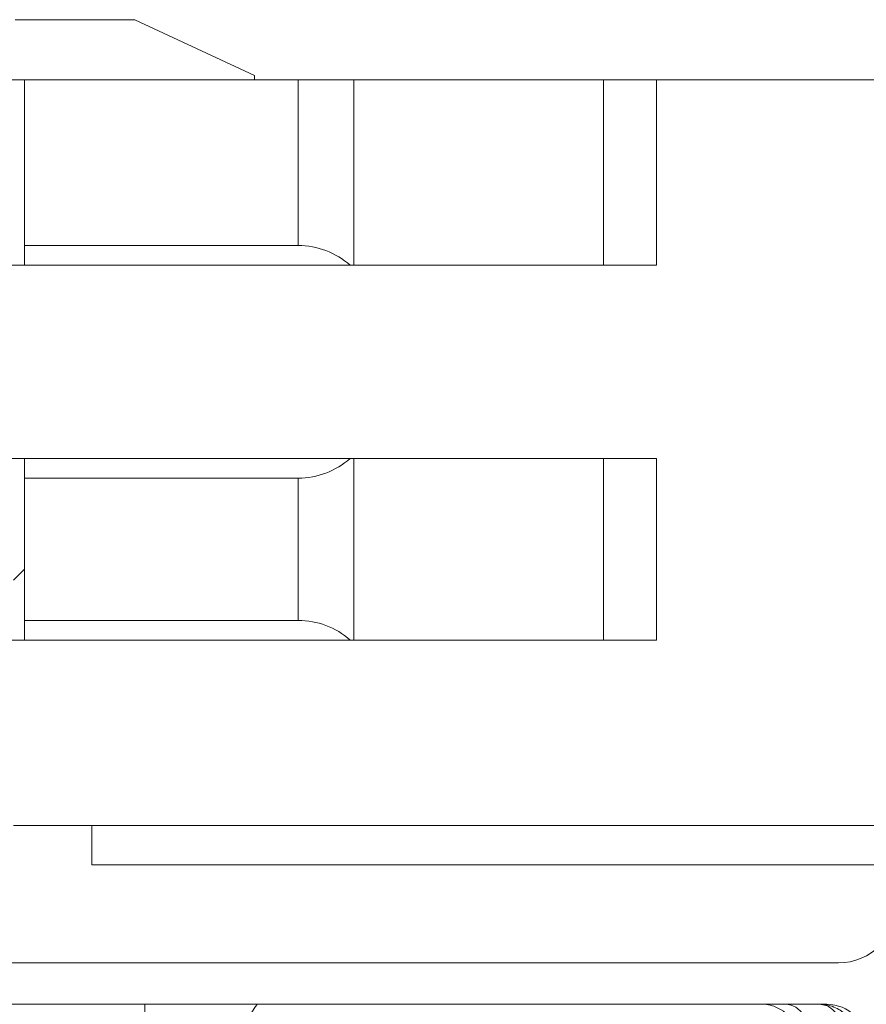
# Paper-space layout 'Sheet3' of a CAD drawing. Units: inches. Extents: x 0.3 to 10.6, y 0.2 to 8.2.
# Drawn here: x 3 to 3.1, y 4.7 to 4.8 of the extents above; entities that cross this region are included whole.
import ezdxf

# ---------------------------------------------------------------- set-up
doc = ezdxf.new("R2010")
doc.units = ezdxf.units.IN
doc.header["$MEASUREMENT"] = 0

psp = doc.layouts.new('Sheet3')

# ---------------------------------------------------------------- linework, layer by layer
at = {"color": 7, "linetype": 'Continuous', "lineweight": 15}
for p, q in [((3.057914795489804, 4.754111347811703), (3.045914795489804, 4.754111347811703)), ((3.069914795489805, 4.748515655913844), (3.057914795489804, 4.754111347811703)), ((3.04212184270322, 4.748095179381835), (3.046855175405287, 4.748095179381835)), ((3.046855175405287, 4.748095179381835), (3.074291675900763, 4.748095179381835)), ((3.046855175405287, 4.748095179381835), (3.046855175405287, 4.731461321114119)), ((3.069914795489805, 4.748095179381835), (3.069914795489805, 4.748515655913844)), ((3.074291675900763, 4.748095179381835), (3.079859445831366, 4.748095179381835)), ((3.074291675900763, 4.748095179381835), (3.074291675900763, 4.731461321114119)), ((3.079859445831366, 4.748095179381835), (3.104884059927953, 4.748095179381835)), ((3.079859445831366, 4.748095179381835), (3.079859445831366, 4.72949281717711)), ((3.104884059927953, 4.748095179381835), (3.110187360786853, 4.748095179381835)), ((3.104884059927953, 4.748095179381835), (3.104884059927953, 4.72949281717711)), ((3.110187360786853, 4.748095179381835), (3.246535770388952, 4.748095179381835)), ((3.110187360786853, 4.748095179381835), (3.110187360786853, 4.72949281717711)), ((3.046855175405287, 4.731461321114119), (3.074291675900763, 4.731461321114119)), ((3.046855175405287, 4.72949281717711), (3.046855175405287, 4.731461321114119)), ((3.046855175405287, 4.72949281717711), (3.041008117361556, 4.72949281717711)), ((3.079499847772937, 4.72949281717711), (3.046855175405287, 4.72949281717711)), ((3.079499847772937, 4.72949281717711), (3.079859445831366, 4.72949281717711)), ((3.079859445831366, 4.72949281717711), (3.104884059927953, 4.72949281717711)), ((3.104884059927953, 4.72949281717711), (3.110187360786853, 4.72949281717711)), ((3.041008117361556, 4.710103053397583), (3.046855175405287, 4.710103053397583)), ((3.046855175405287, 4.710103053397583), (3.079499847772937, 4.710103053397583)), ((3.046855175405287, 4.708134549460575), (3.046855175405287, 4.710103053397583)), ((3.079859445831366, 4.710103053397583), (3.079499847772937, 4.710103053397583)), ((3.104884059927953, 4.710103053397583), (3.079859445831366, 4.710103053397583)), ((3.079859445831366, 4.710103053397583), (3.079859445831366, 4.69189439198026)), ((3.110187360786853, 4.710103053397583), (3.104884059927953, 4.710103053397583)), ((3.104884059927953, 4.710103053397583), (3.104884059927953, 4.69189439198026)), ((3.110187360786853, 4.710103053397583), (3.110187360786853, 4.69189439198026)), ((3.074291675900763, 4.708134549460575), (3.046855175405287, 4.708134549460575)), ((3.046855175405287, 4.708134549460575), (3.046855175405287, 4.693862895917269)), ((3.074291675900763, 4.708134549460575), (3.074291675900763, 4.693862895917269)), ((3.045748368814148, 4.697898328988134), (3.046855175405287, 4.699005135579273)), ((3.046855175405287, 4.693862895917269), (3.074291675900763, 4.693862895917269)), ((3.046855175405287, 4.69189439198026), (3.046855175405287, 4.693862895917269)), ((3.046855175405287, 4.69189439198026), (3.041008117361556, 4.69189439198026)), ((3.079499847772937, 4.69189439198026), (3.046855175405287, 4.69189439198026)), ((3.079499847772937, 4.69189439198026), (3.079859445831366, 4.69189439198026)), ((3.079859445831366, 4.69189439198026), (3.104884059927953, 4.69189439198026)), ((3.104884059927953, 4.69189439198026), (3.110187360786853, 4.69189439198026)), ((3.045748368814148, 4.673292029775536), (3.246535770388952, 4.673292029775536)), ((3.05362238456218, 4.673292029775536), (3.05362238456218, 4.66935502190152)), ((3.05362238456218, 4.66935502190152), (6.30362238456218, 4.66935502190152)), ((2.884331045979502, 4.659512502216481), (3.128425534168479, 4.659512502216481)), ((2.892205061727532, 4.655362502216481), (3.058910064995429, 4.655362502216481)), ((3.058910064995429, 4.651494204604029), (3.058910064995429, 4.655362502216481)), ((3.070193355577229, 4.655362502216481), (3.120830443862407, 4.655362502216481)), ((3.120830443862407, 4.655362502216481), (3.123219012396216, 4.655362502216481)), ((3.123219012396216, 4.655362502216481), (3.126563352519549, 4.655362502216481)), ((3.126563352519549, 4.655362502216481), (3.127286060845123, 4.655362502216481))]:
    psp.add_line(p, q, dxfattribs=at)
at = {"color": 7, "linetype": 'Continuous', "lineweight": 15, "flags": 128}
psp.add_lwpolyline([(3.125749286845114, 4.651494204604029), (3.125693217507281, 4.652252443875368), (3.125544160450439, 4.65297960401327), (3.125307717665974, 4.65364835625575), (3.124992775351359, 4.654233566976931), (3.124611169941383, 4.654713242280728), (3.124177243261015, 4.655069354594503), (3.123707303518511, 4.655288520196906), (3.123219012396216, 4.655362502216481)], dxfattribs=at)
at = {"color": 7, "linetype": 'Continuous', "lineweight": 15}
for centre, radius, start, end in [((3.074291675900763, 4.723587305366086), 0.00787401574803237, 48.59037789073133, 90), ((3.074291675900763, 4.716008565208607), 0.007874015748031482, 270.0000000000008, 311.4096221092738), ((3.074291675900763, 4.685988880169236), 0.00787401574803237, 48.59037789073133, 90), ((3.128425534168479, 4.665418014027505), 0.005905511811024056, 270.0000000000008, 0), ((3.073631626294901, 4.652380630459525), 0.004551182780654897, 139.0662364433604, 191.2311850807311), ((3.120711972692778, 4.651544248325376), 0.00382009138568396, 359.2493959562167, 88.222820900812), ((3.127286060845123, 4.651425494342465), 0.003937007874015808, 0.999999999997892, 90)]:
    psp.add_arc(centre, radius, start, end, dxfattribs=at)
for points, knots in [([(3.058910064995429, 4.655362502216481), (3.060798663541441, 4.655362502216481), (3.064609056549264, 4.655362502216481), (3.068321142743667, 4.655362502216481), (3.070193355577229, 4.655362502216481)], [0, 0, 0, 0, 0.4956440299296756, 1, 1, 1, 1]), ([(3.129136678637142, 4.651494204604029), (3.129095278143915, 4.651988222743398), (3.129010114106551, 4.653004456512604), (3.128447039732749, 4.654230748390328), (3.127786012091264, 4.654940999431024), (3.127156276909403, 4.655299485342019), (3.126769833215647, 4.655340557145022), (3.126563352519549, 4.655362502216481)], [0, 0, 0, 0, 0.2426665335835118, 0.4991839498005577, 0.7092844727544216, 0.8446678121492337, 0.9999999999999999, 0.9999999999999999, 0.9999999999999999, 0.9999999999999999]), ([(3.126563352519549, 4.655362502216481), (3.126848275081931, 4.655343904842258), (3.127394917270673, 4.65530822458842), (3.128346994083409, 4.654973248874249), (3.129366717373529, 4.654263279180864), (3.130234245916241, 4.653011811103235), (3.130363600355578, 4.651994842512997), (3.130427279545523, 4.651494204604029)], [0, 0, 0, 0, 0.1428005582382684, 0.27397201912165, 0.50050802707648, 0.7541078266610428, 0.9999999999999999, 0.9999999999999999, 0.9999999999999999, 0.9999999999999999])]:
    psp.add_open_spline(points, degree=3, knots=knots, dxfattribs=at)

doc.saveas('drawing.dxf')
